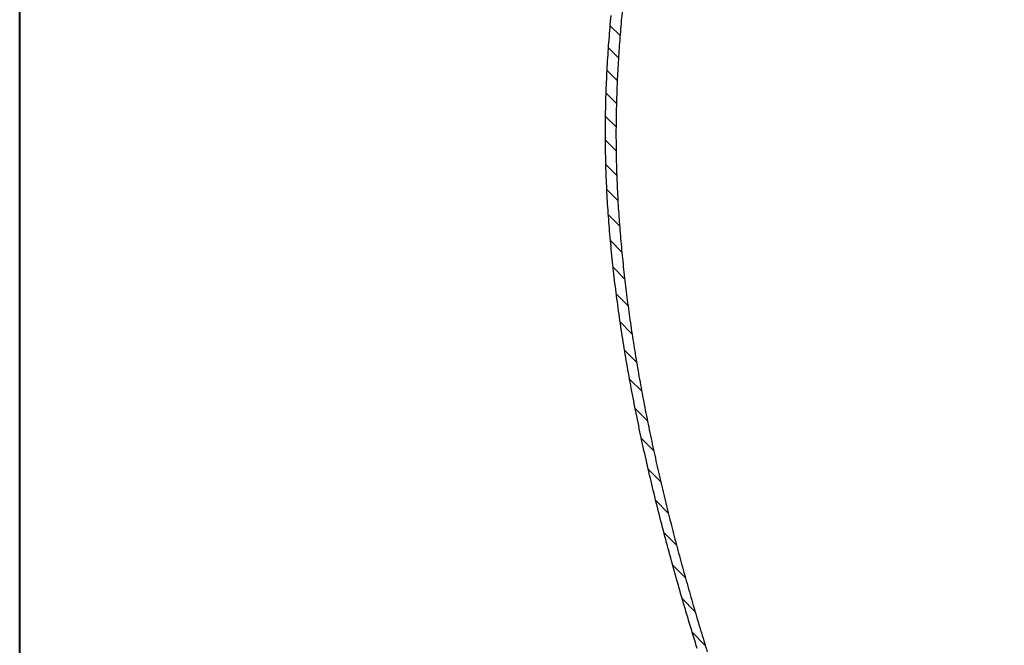
# Model space of a CAD drawing. Extents: x 5172 to 7702, y 399 to 2175.
# Drawn here: x 5172 to 5639, y 1288 to 1585 of the extents above; entities that cross this region are included whole.
import ezdxf

# ---------------------------------------------------------------- set-up
doc = ezdxf.new("R2010")
doc.units = 0
doc.header["$LTSCALE"] = 10
doc.linetypes.add('AUSGEZOGEN', pattern=[0])
doc.layers.add('KOPF', color=12, linetype='AUSGEZOGEN', lineweight=40)
doc.layers.add('SICHTBAR', color=7, linetype='CONTINUOUS', lineweight=30)
doc.layers.add('SCHRAFF', color=6, linetype='CONTINUOUS')
doc.layers.add('V0L1', color=7, linetype='CONTINUOUS')

# ---------------------------------------------------------------- blocks, each defined once
blk = doc.blocks.new('*X2')
at = {"layer": 'V0L1', "color": 7, "linetype": 'Continuous'}
for p, q in [((-457.9483, -220.36042), (-451.84725, -214.25937)), ((-474.07074, -225.16915), (-468.00524, -219.10365)), ((-489.87562, -229.66033), (-483.84347, -223.62817)), ((-505.36451, -233.8355), (-499.37188, -227.84288)), ((-520.54104, -237.69833), (-514.59342, -231.75071)), ((-535.41161, -241.25519), (-529.51098, -235.35456)), ((-564.25155, -247.46772), (-558.45448, -241.67065)), ((-549.98027, -244.51014), (-544.13005, -238.65992)), ((-591.91653, -252.50528), (-586.23766, -246.82641)), ((-578.23035, -250.1328), (-572.48848, -244.39093)), ((-618.44306, -256.40439), (-612.89793, -250.85926)), ((-605.31885, -254.59388), (-599.70754, -248.98258)), ((-745.7981, -259.30863), (-741.13364, -254.64417)), ((-735.29616, -260.1204), (-730.56726, -255.3915)), ((-724.63587, -260.77382), (-719.8374, -255.97535)), ((-713.7964, -261.24806), (-708.92069, -256.37235)), ((-702.7532, -261.51857), (-697.79414, -256.55951)), ((-691.48447, -261.56355), (-686.43775, -256.51683)), ((-679.97242, -261.36521), (-674.83192, -256.22471)), ((-668.19901, -260.90551), (-662.9683, -255.67479)), ((-656.15992, -260.18012), (-650.84862, -254.86882)), ((-643.85896, -259.19288), (-638.46446, -253.79837)), ((-631.28513, -257.93275), (-625.81609, -252.46371))]:
    blk.add_line(p, q, dxfattribs=at)

msp = doc.modelspace()

# ---------------------------------------------------------------- linework, layer by layer
at = {"layer": 'KOPF'}
msp.add_line((5172.036, 400.633), (5172.036, 2175.061), dxfattribs=at)
at = {"layer": 'SICHTBAR'}
for points in [[(5498.706, 1828.163, 0), (5500.545, 1828.163)], [(5803.309, 1828.163, 0), (5805.156, 1828.163, 0), (5807.003, 1828.163)], [(5491.35, 1828.163, 0), (5493.189, 1828.163)], [(5818.085, 1828.163, 0), (5819.932, 1828.163)], [(5834.708, 1828.163, 0), (5836.555, 1828.163)], [(5478.611, 1828.163, 0), (5480.356, 1828.163, -0.0000002), (5482.16, 1828.163)], [(5483.993, 1828.163, 0), (5485.835, 1828.163)], [(5870.638, 1754.247, 0.0000008), (5870.634, 1764.304, -0.0000338)], [(5457.791, 1589.255, 0.0030942), (5456.875, 1578.872, 0.0034971), (5456.108, 1568.387, 0.0037325), (5455.503, 1557.928, 0.0040524), (5455.086, 1547.622, 0.0043778), (5454.853, 1537.433, 0.0045518), (5454.813, 1527.302, 0.0046536), (5454.96, 1517.16, 0.0046788), (5455.304, 1506.939, 0.0046022), (5455.836, 1496.589, 0.0044532), (5456.566, 1486.074, 0.004242), (5457.476, 1475.465, 0.0040921), (5458.567, 1464.834, 0.0039737), (5459.824, 1454.185, 0.0037815), (5461.248, 1443.509, 0.0036196), (5462.828, 1432.815, 0.0034737), (5464.562, 1422.111, 0.0033435), (5466.438, 1411.404, 0.0031987), (5468.457, 1400.698, 0.003075), (5470.605, 1390, 0.0029461), (5472.884, 1379.315, 0.0028352), (5475.28, 1368.65, 0.0027157), (5477.793, 1358.011, 0.0026142), (5480.411, 1347.403, 0.0025045), (5483.134, 1336.833, 0.002412), (5485.95, 1326.306, 0.0023107), (5488.857, 1315.829, 0.0022256), (5491.846, 1305.407, 0.0021315), (5494.913, 1295.048, 0.0020537), (5498.05, 1284.755, 0.0019663)], [(5493.34, 1286.356, -0.0020864), (5489.856, 1297.713, -0.0021753), (5486.46, 1309.143, -0.0022835), (5483.162, 1320.642, -0.0023807), (5479.967, 1332.2, -0.0024975), (5476.889, 1343.81, -0.0026042), (5473.929, 1355.464, -0.0027313), (5471.103, 1367.153, -0.0028489), (5468.412, 1378.87, -0.002988), (5465.87, 1390.608, -0.0031181), (5463.48, 1402.357, -0.0032707), (5461.257, 1414.111, -0.0034153), (5459.202, 1425.861, -0.003584), (5457.33, 1437.599, -0.0037439), (5455.642, 1449.318, -0.0039278), (5454.155, 1461.009, -0.0041087), (5452.868, 1472.666, -0.0043198), (5451.799, 1484.27, -0.0044786), (5450.949, 1495.755, -0.0046696), (5450.335, 1507.064, -0.0049344), (5449.95, 1518.267, -0.0051263), (5449.804, 1529.452, -0.0052319), (5449.89, 1540.718, -0.0052544), (5450.219, 1552.139, -0.0050304), (5450.773, 1563.652, -0.0047508), (5451.544, 1575.168, -0.0043913), (5452.497, 1586.612, -0.0038393)]]:
    msp.add_lwpolyline(points, format="xyb", dxfattribs=at)

# ---------------------------------------------------------------- block references
at = {"layer": 'SCHRAFF', "rotation": 270}
msp.add_blockref('*X2', (5711.378, 835.936), dxfattribs=at)

doc.saveas('drawing.dxf')
